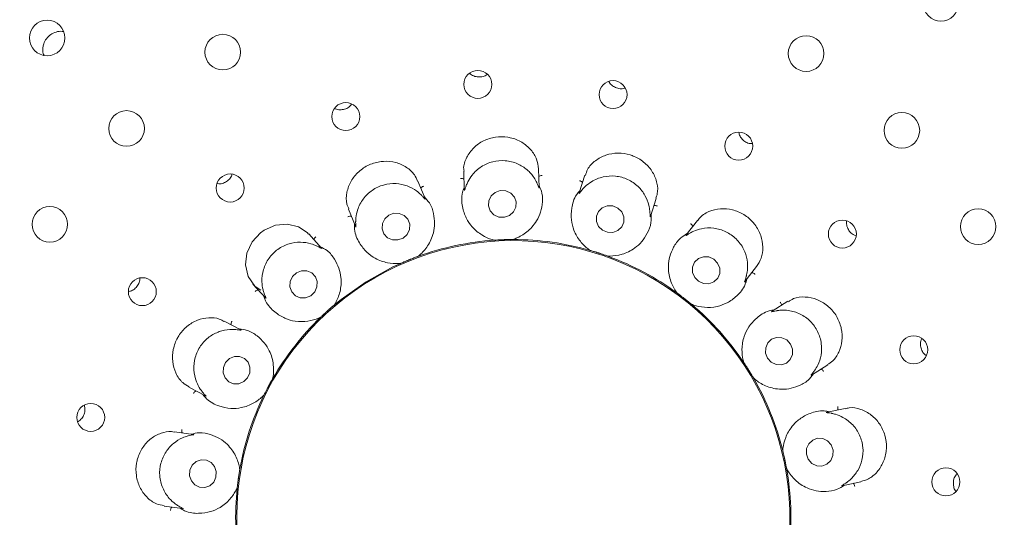
# Paper-space layout 'Blatt2' of a CAD drawing. Units: millimetres. Extents: x 5 to 415, y 5 to 292.
# Drawn here: x 132 to 138, y 96 to 99 of the extents above; entities that cross this region are included whole.
import ezdxf

# ---------------------------------------------------------------- set-up
doc = ezdxf.new("R2010")
doc.units = ezdxf.units.MM

psp = doc.layouts.new('Blatt2')

# ---------------------------------------------------------------- linework, layer by layer
at = {"color": 7, "linetype": 'Continuous', "lineweight": 15}
for p, q in [((134.53606, 97.92557), (134.54038, 97.80162)), ((135.04017, 97.81641), (135.03576, 97.94279)), ((134.27821, 97.74312), (134.23072, 97.86065)), ((135.34492, 97.89974), (135.30655, 97.78165)), ((135.78125, 97.62457), (135.82041, 97.74509)), ((133.76706, 97.67351), (133.81351, 97.55854)), ((136.096, 97.59848), (136.01973, 97.50087)), ((133.58722, 97.41374), (133.50246, 97.50787)), ((134.74068, 97.46632), (134.73318, 97.46661)), ((134.74068, 97.46632), (134.74098, 97.46634)), ((134.86336, 97.47061), (134.86365, 97.47061)), ((134.87112, 97.47142), (134.86365, 97.47061)), ((135.38009, 97.39803), (135.37314, 97.40087)), ((135.38009, 97.39803), (135.38037, 97.39795)), ((134.2303, 97.35779), (134.23057, 97.35789)), ((134.23731, 97.3612), (134.23057, 97.35789)), ((135.49683, 97.36011), (135.49711, 97.36001)), ((135.5044, 97.35822), (135.49711, 97.36001)), ((134.11648, 97.3118), (134.10934, 97.3095)), ((134.11648, 97.3118), (134.11676, 97.31192)), ((136.412, 97.19081), (136.48989, 97.29051)), ((133.13079, 97.17341), (133.2137, 97.08133)), ((135.95758, 97.11518), (135.95202, 97.12022)), ((135.95758, 97.11518), (135.95782, 97.115)), ((136.69905, 97.05879), (136.5941, 96.99321)), ((133.67399, 97.03525), (133.67422, 97.03544)), ((133.67941, 97.04085), (133.67422, 97.03544)), ((136.05431, 97.03961), (136.05454, 97.03942)), ((136.06078, 97.03525), (136.05454, 97.03942)), ((133.05052, 96.8679), (132.93861, 96.92741)), ((133.58278, 96.9531), (133.57685, 96.9485)), ((133.58278, 96.9531), (133.58299, 96.95331)), ((136.4035, 96.65186), (136.4, 96.6585)), ((136.4035, 96.65186), (136.40366, 96.65162)), ((136.85623, 96.56742), (136.96388, 96.63469)), ((133.26156, 96.54189), (133.2617, 96.54215)), ((133.26473, 96.54902), (133.2617, 96.54215)), ((136.46855, 96.54777), (136.4687, 96.54751)), ((136.47313, 96.54146), (136.4687, 96.54751)), ((132.70378, 96.48598), (132.81335, 96.42772)), ((133.20394, 96.43351), (133.19994, 96.42716)), ((133.20394, 96.43351), (133.20407, 96.43377)), ((137.0809, 96.34527), (136.95953, 96.31947)), ((132.73289, 96.1714), (132.60747, 96.18903)), ((136.66406, 96.06398), (136.66304, 96.07142)), ((136.66406, 96.06398), (136.66413, 96.06369)), ((133.04328, 95.94501), (133.04278, 95.93752)), ((136.68959, 95.94391), (136.68965, 95.94362)), ((136.69174, 95.93642), (136.68965, 95.94362)), ((133.04273, 95.93723), (133.04278, 95.93752)), ((133.02566, 95.81567), (133.02407, 95.80834)), ((133.02566, 95.81567), (133.02569, 95.81597)), ((137.06082, 95.82983), (137.18467, 95.85616)), ((132.53773, 95.69392), (132.66066, 95.67664))]:
    psp.add_line(p, q, dxfattribs=at)
at = {"color": 7, "linetype": 'Continuous', "lineweight": 15, "flags": 128}
for points in [[(134.84184, 97.63086), (134.86899, 97.65438), (134.8847, 97.68602), (134.88657, 97.72096), (134.87432, 97.75389), (134.84982, 97.77978), (134.81678, 97.79471), (134.78026, 97.79639), (134.74579, 97.78457), (134.71864, 97.76105), (134.70293, 97.72941), (134.70106, 97.69447), (134.71331, 97.66154), (134.73781, 97.63565), (134.77085, 97.62072), (134.80737, 97.61904), (134.84184, 97.63086)], [(135.43517, 97.55833), (135.46104, 97.53294), (135.49475, 97.51879), (135.53118, 97.51801), (135.56478, 97.53074), (135.59043, 97.55503), (135.60423, 97.58719), (135.60407, 97.62232), (135.58999, 97.65507), (135.56412, 97.68046), (135.5304, 97.69461), (135.49397, 97.69539), (135.46037, 97.68266), (135.43473, 97.65837), (135.42093, 97.62621), (135.42108, 97.59108), (135.43517, 97.55833)], [(134.13142, 97.48068), (134.15846, 97.50502), (134.17414, 97.53724), (134.17608, 97.57244), (134.16398, 97.60526), (134.13967, 97.6307), (134.10687, 97.6449), (134.07056, 97.64568), (134.03628, 97.63294), (134.00924, 97.6086), (133.99355, 97.57638), (133.99162, 97.54118), (134.00372, 97.50836), (134.02802, 97.48291), (134.06082, 97.46872), (134.09713, 97.46793), (134.13142, 97.48068)], [(133.50074, 97.50657), (133.49251, 97.51805), (133.43392, 97.55592), (133.36041, 97.57316), (133.28058, 97.5657), (133.20475, 97.53299), (133.18072, 97.51592), (133.12439, 97.45458), (133.09017, 97.38042), (133.08089, 97.30157), (133.09812, 97.22497), (133.14385, 97.16032), (133.1838, 97.13355), (133.1838, 97.13355)], [(136.07703, 97.2182), (136.1026, 97.19208), (136.13592, 97.17721), (136.1719, 97.17585), (136.20507, 97.18821), (136.23038, 97.2124), (136.24398, 97.24474), (136.2438, 97.28031), (136.22986, 97.31369), (136.20429, 97.33981), (136.17097, 97.35467), (136.13499, 97.35603), (136.10182, 97.34368), (136.07651, 97.31949), (136.06291, 97.28715), (136.06309, 97.25158), (136.07703, 97.2182)], [(133.51588, 97.09605), (133.54237, 97.12128), (133.55758, 97.15425), (133.5592, 97.18996), (133.54699, 97.22296), (133.52279, 97.24823), (133.49031, 97.26192), (133.45447, 97.26194), (133.42074, 97.24831), (133.39425, 97.22308), (133.37904, 97.1901), (133.37742, 97.1544), (133.38964, 97.1214), (133.41383, 97.09613), (133.44632, 97.08244), (133.48215, 97.08241), (133.51588, 97.09605)], [(134.11657, 97.31184), (134.06427, 97.28767), (133.88557, 97.18927)], [(133.88557, 97.18927), (133.71879, 97.0718), (133.67755, 97.03823)], [(136.56309, 96.67904), (136.58789, 96.65223), (136.62049, 96.63674), (136.65592, 96.63492), (136.6888, 96.64705), (136.71411, 96.67128), (136.72801, 96.70393), (136.72837, 96.74002), (136.71515, 96.77406), (136.69035, 96.80087), (136.65775, 96.81636), (136.62232, 96.81818), (136.58944, 96.80605), (136.56413, 96.78182), (136.55023, 96.74917), (136.54986, 96.71308), (136.56309, 96.67904)], [(133.06947, 96.52336), (133.0952, 96.54916), (133.10971, 96.58273), (133.11077, 96.61896), (133.09824, 96.65234), (133.07402, 96.67778), (133.04179, 96.69142), (133.00647, 96.69117), (132.97342, 96.67707), (132.94769, 96.65128), (132.93319, 96.61771), (132.93212, 96.58148), (132.94466, 96.5481), (132.96888, 96.52265), (133.00111, 96.50902), (133.03643, 96.50927), (133.06947, 96.52336)], [(136.8346, 96.00583), (136.8585, 95.97866), (136.89039, 95.9629), (136.92542, 95.96095), (136.95825, 95.9731), (136.9839, 95.9975), (136.99845, 96.03043), (136.99969, 96.06689), (136.98743, 96.10132), (136.96354, 96.12849), (136.93165, 96.14424), (136.89662, 96.1462), (136.86378, 96.13405), (136.83814, 96.10965), (136.82359, 96.07672), (136.82234, 96.04026), (136.8346, 96.00583)], [(132.71975, 95.86154), (132.74301, 95.83453), (132.77451, 95.81899), (132.80947, 95.81729), (132.84254, 95.8297), (132.86871, 95.85432), (132.88399, 95.8874), (132.88604, 95.92391), (132.87457, 95.95829), (132.8513, 95.9853), (132.8198, 96.00084), (132.78485, 96.00254), (132.75177, 95.99013), (132.7256, 95.96552), (132.71032, 95.93243), (132.70827, 95.89592), (132.71975, 95.86154)]]:
    psp.add_lwpolyline(points, dxfattribs=at)
at = {"color": 7, "linetype": 'Continuous', "lineweight": 15}
for centre, radius in [((134.86675, 95.61905), 12.0625), ((134.86675, 95.61905), 5.90625), ((134.86675, 95.61905), 5.71875), ((137.7191, 99.04464), 0.11811), ((131.75815, 98.81392), 0.11816), ((132.92923, 98.71973), 0.11875), ((136.81971, 98.71003), 0.11875), ((134.6305, 98.5045), 0.09337), ((135.53237, 98.4367), 0.09309), ((133.75006, 98.2901), 0.0934), ((132.28785, 98.21085), 0.11875), ((137.45855, 98.19796), 0.11875), ((136.37065, 98.093), 0.09323), ((132.97895, 97.81402), 0.09334), ((131.77578, 97.57201), 0.11875), ((137.96743, 97.55657), 0.11875), ((137.06172, 97.50686), 0.09334), ((132.39281, 97.12295), 0.09323), ((137.5378, 96.73574), 0.0934), ((132.04911, 96.28467), 0.09309), ((137.7522, 95.85531), 0.09337)]:
    psp.add_circle(centre, radius, dxfattribs=at)
for radius, start, end in [(5.65625, 31.558618, 20.904118), (1.84428, 334.046918, 212), (1.85156, 93.898063, 109.97368), (1.85156, 73.900242, 89.965417), (1.85156, 53.900502, 69.962822), (1.85156, 33.897266, 49.973901), (1.85156, 133.898627, 149.968081), (1.85156, 13.901955, 30.100235), (1.85156, 153.898866, 169.96861), (1.85156, 354.036414, 10.09875), (1.85156, 173.901858, 190.100839)]:
    psp.add_arc((134.86675, 95.61905), radius, start, end, dxfattribs=at)
for points, knots in [([(131.86785, 98.85524), (131.8643, 98.85621), (131.84812, 98.86068), (131.81719, 98.85526), (131.78066, 98.83887), (131.75159, 98.81056), (131.73491, 98.7793), (131.73134, 98.75829), (131.72997, 98.75021)], [0, 0, 0, 0, 0.0574965, 0.2625779, 0.4667394, 0.6699946, 0.8730496, 1, 1, 1, 1]), ([(131.72997, 98.75021), (131.72917, 98.73666), (131.72811, 98.71863), (131.73569, 98.70285), (131.73757, 98.69892)], [0, 0, 0, 0, 0.7513303, 1, 1, 1, 1]), ([(134.57632, 98.57958), (134.58044, 98.57553), (134.59199, 98.56416), (134.6181, 98.55463), (134.64961, 98.55282), (134.6758, 98.55873), (134.68796, 98.56789), (134.69178, 98.57077)], [0, 0, 0, 0, 0.1381781, 0.3881149, 0.6375725, 0.8860808, 1, 1, 1, 1]), ([(135.50509, 98.52378), (135.50572, 98.52221), (135.51021, 98.51099), (135.52766, 98.49481), (135.5551, 98.47938), (135.58549, 98.47359), (135.60437, 98.47791), (135.613, 98.47988)], [0, 0, 0, 0, 0.0408105, 0.2910871, 0.5410026, 0.789996, 1, 1, 1, 1]), ([(133.67637, 98.34389), (133.6776, 98.34312), (133.68764, 98.33683), (133.71106, 98.33409), (133.74231, 98.33768), (133.77027, 98.35082), (133.78298, 98.36536), (133.78878, 98.37199)], [0, 0, 0, 0, 0.0353628, 0.287371, 0.5390404, 0.7897422, 1, 1, 1, 1]), ([(136.37207, 98.18344), (136.37243, 98.18025), (136.37397, 98.16673), (136.38717, 98.14518), (136.40999, 98.12342), (136.43642, 98.11055), (136.45422, 98.1099), (136.46154, 98.10964)], [0, 0, 0, 0, 0.0770555, 0.3272494, 0.5770401, 0.8258639, 1, 1, 1, 1]), ([(135.035, 97.94266), (135.03248, 97.96367), (135.02732, 98.00686), (134.98731, 98.07069), (134.92594, 98.12247), (134.86885, 98.14522), (134.80932, 98.15687), (134.74706, 98.15737), (134.66688, 98.13211), (134.59873, 98.08391), (134.55257, 98.01791), (134.53166, 97.95995), (134.53804, 97.93142), (134.53924, 97.92605)], [0, 0, 0, 0, 0.0991175, 0.2037615, 0.3085292, 0.4131524, 0.4333852, 0.5383218, 0.6427038, 0.7469904, 0.8546276, 0.9726054, 1, 1, 1, 1]), ([(135.8174, 97.7461), (135.82126, 97.75573), (135.83316, 97.78536), (135.82824, 97.84711), (135.80051, 97.91989), (135.74736, 97.98356), (135.69138, 98.01869), (135.63031, 98.04112), (135.56503, 98.05061), (135.48262, 98.03662), (135.411, 97.99784), (135.36197, 97.94782), (135.35261, 97.91168), (135.34915, 97.89832)], [0, 0, 0, 0, 0.0503987, 0.1552014, 0.2598488, 0.3647017, 0.4694782, 0.5050127, 0.609509, 0.7135538, 0.8194004, 0.9332342, 1, 1, 1, 1]), ([(134.22834, 97.85951), (134.22228, 97.87413), (134.20783, 97.90902), (134.15652, 97.95471), (134.08456, 97.98752), (134.02382, 97.99371), (133.96362, 97.98863), (133.90363, 97.97209), (133.83318, 97.92566), (133.78079, 97.86055), (133.7533, 97.7841), (133.74975, 97.71662), (133.76585, 97.68547), (133.77113, 97.67526)], [0, 0, 0, 0, 0.0755455, 0.1801793, 0.2848049, 0.3892471, 0.4093267, 0.514265, 0.6187234, 0.7227982, 0.8290575, 0.9439771, 1, 1, 1, 1]), ([(135.0249, 97.84798), (135.02453, 97.84877), (135.01945, 97.85949), (135.00187, 97.89116), (134.96036, 97.93861), (134.89427, 97.98024), (134.81408, 98.00058), (134.72899, 97.99354), (134.65095, 97.9593), (134.59559, 97.9087), (134.56587, 97.86128), (134.55665, 97.83908), (134.55351, 97.83152)], [0, 0, 0, 0, 0.0054412, 0.0740699, 0.1922304, 0.3157574, 0.4516484, 0.5875589, 0.7231905, 0.8592463, 0.9520495, 1, 1, 1, 1]), ([(132.89338, 97.84327), (132.89927, 97.84252), (132.91554, 97.84047), (132.94226, 97.84878), (132.96837, 97.8665), (132.98535, 97.88664), (132.98935, 97.90079), (132.99051, 97.9049)], [0, 0, 0, 0, 0.1432804, 0.3954018, 0.6468216, 0.8973008, 1, 1, 1, 1]), ([(134.53785, 97.87409), (134.53628, 97.87486), (134.53176, 97.87708), (134.52383, 97.87835), (134.51781, 97.87852), (134.51544, 97.87842), (134.51532, 97.87841)], [0, 0, 0, 0, 0.2434742, 0.7013062, 0.9848198, 1, 1, 1, 1]), ([(135.04001, 97.8164), (135.04008, 97.81468), (135.0402, 97.81173), (135.03813, 97.8154), (135.03399, 97.8272), (135.02784, 97.84127), (135.0249, 97.84798)], [0, 0, 0, 0, 0.3816767, 0.6584613, 0.837061, 1, 1, 1, 1]), ([(135.03755, 97.89154), (135.03906, 97.89242), (135.04341, 97.89495), (135.05123, 97.89676), (135.05723, 97.89736), (135.05961, 97.89742), (135.05973, 97.89742)], [0, 0, 0, 0, 0.2433894, 0.701306, 0.9846756, 1, 1, 1, 1]), ([(135.32896, 97.85059), (135.32775, 97.85185), (135.32426, 97.85548), (135.31724, 97.85939), (135.31163, 97.8616), (135.30937, 97.86232), (135.30926, 97.86235)], [0, 0, 0, 0, 0.2434568, 0.7013201, 0.9849065, 1, 1, 1, 1]), ([(135.7777, 97.65947), (135.77762, 97.66035), (135.77652, 97.67219), (135.7708, 97.70803), (135.74798, 97.76685), (135.70005, 97.82856), (135.6316, 97.87505), (135.54923, 97.89748), (135.46419, 97.89193), (135.39492, 97.86328), (135.35085, 97.82891), (135.33463, 97.81124), (135.3291, 97.80523)], [0, 0, 0, 0, 0.0055466, 0.0742405, 0.1924847, 0.3160744, 0.4519647, 0.5878738, 0.7235086, 0.8595677, 0.9521685, 1, 1, 1, 1]), ([(134.25303, 97.76765), (134.25231, 97.76836), (134.24369, 97.77686), (134.21592, 97.80086), (134.16023, 97.8312), (134.08353, 97.84735), (134.00116, 97.83851), (133.92384, 97.8023), (133.86259, 97.74307), (133.82845, 97.67667), (133.81708, 97.62251), (133.81604, 97.59896), (133.81569, 97.59095)], [0, 0, 0, 0, 0.006275, 0.0754636, 0.1942924, 0.3183102, 0.4542291, 0.5901243, 0.7257616, 0.8618268, 0.9530121, 1, 1, 1, 1]), ([(134.25001, 97.81291), (134.25113, 97.81425), (134.25436, 97.81811), (134.26108, 97.8225), (134.26652, 97.82512), (134.26873, 97.82598), (134.26884, 97.82602)], [0, 0, 0, 0, 0.2434852, 0.7012556, 0.9847293, 1, 1, 1, 1]), ([(134.53977, 97.81932), (134.53565, 97.80785), (134.51876, 97.76079), (134.52571, 97.68726), (134.55073, 97.61122), (134.59634, 97.54615), (134.6574, 97.49689), (134.71134, 97.47411), (134.73578, 97.4677), (134.74098, 97.46634)], [0, 0, 0, 0, 0.0505135, 0.2073852, 0.3620551, 0.5171178, 0.7297632, 0.9426062, 1, 1, 1, 1]), ([(134.55351, 97.83152), (134.55307, 97.83039), (134.54949, 97.82104), (134.54465, 97.80545), (134.54054, 97.7917), (134.54086, 97.79742), (134.54109, 97.80162)], [0, 0, 0, 0, 0.0240716, 0.1996758, 0.4115441, 1, 1, 1, 1]), ([(134.86336, 97.47061), (134.86847, 97.47234), (134.89405, 97.481), (134.95043, 97.51019), (135.00867, 97.56832), (135.04488, 97.63568), (135.06105, 97.70171), (135.0654, 97.76765), (135.04676, 97.81347), (135.03966, 97.83092)], [0, 0, 0, 0, 0.058135, 0.2912252, 0.5239831, 0.6610977, 0.7909302, 0.9203541, 1, 1, 1, 1]), ([(135.31202, 97.79846), (135.30423, 97.7891), (135.27227, 97.75064), (135.25365, 97.67917), (135.25116, 97.59916), (135.27175, 97.52242), (135.31228, 97.45524), (135.35518, 97.41539), (135.37596, 97.40101), (135.38037, 97.39795)], [0, 0, 0, 0, 0.05051226, 0.20738449, 0.36205466, 0.51711704, 0.72976282, 0.94260629, 1, 1, 1, 1]), ([(135.3291, 97.80523), (135.3283, 97.8043), (135.32172, 97.79673), (135.31185, 97.78374), (135.3033, 97.77225), (135.30556, 97.77752), (135.30723, 97.7814)], [0, 0, 0, 0, 0.02438495, 0.19985678, 0.41184688, 1, 1, 1, 1]), ([(134.2303, 97.35779), (134.2345, 97.36116), (134.25558, 97.37805), (134.29857, 97.42475), (134.33342, 97.49931), (134.34442, 97.57499), (134.33702, 97.64257), (134.31856, 97.70602), (134.28537, 97.7427), (134.27273, 97.75667)], [0, 0, 0, 0, 0.05813555, 0.29122417, 0.52398151, 0.66109662, 0.79092957, 0.92035272, 1, 1, 1, 1]), ([(134.27808, 97.74306), (134.27872, 97.74148), (134.27981, 97.73878), (134.27646, 97.74173), (134.26842, 97.75152), (134.25796, 97.76247), (134.25303, 97.76765)], [0, 0, 0, 0, 0.38989225, 0.66359089, 0.84105043, 1, 1, 1, 1]), ([(135.7811, 97.62461), (135.78057, 97.62298), (135.77968, 97.62016), (135.77899, 97.62436), (135.77913, 97.63688), (135.77816, 97.65218), (135.7777, 97.65947)], [0, 0, 0, 0, 0.3827142, 0.6590968, 0.8375658, 1, 1, 1, 1]), ([(135.80448, 97.69608), (135.8062, 97.69639), (135.81116, 97.69727), (135.81913, 97.69631), (135.82497, 97.69482), (135.82722, 97.69406), (135.82733, 97.69402)], [0, 0, 0, 0, 0.2435193, 0.7014256, 0.9848216, 1, 1, 1, 1]), ([(136.4892, 97.29091), (136.50076, 97.30856), (136.52455, 97.34488), (136.53498, 97.4194), (136.52133, 97.49851), (136.49227, 97.55266), (136.4542, 97.59989), (136.40686, 97.64034), (136.32921, 97.6726), (136.24609, 97.67952), (136.16801, 97.65881), (136.11547, 97.62754), (136.10107, 97.60187), (136.09833, 97.59698)], [0, 0, 0, 0, 0.09882435, 0.20346664, 0.30823085, 0.41285012, 0.43309833, 0.53803408, 0.6424193, 0.7466947, 0.85431345, 0.97225279, 1, 1, 1, 1]), ([(133.78642, 97.62561), (133.78468, 97.62579), (133.77968, 97.62633), (133.77179, 97.62481), (133.76607, 97.62291), (133.76388, 97.622), (133.76377, 97.62196)], [0, 0, 0, 0, 0.2433544, 0.7012824, 0.9847707, 1, 1, 1, 1]), ([(133.81569, 97.59095), (133.81567, 97.58961), (133.8155, 97.57951), (133.8163, 97.5632), (133.81711, 97.54912), (133.81544, 97.5547), (133.81422, 97.5588)], [0, 0, 0, 0, 0.0265909, 0.2011874, 0.4140657, 1, 1, 1, 1]), ([(135.49683, 97.36011), (135.50223, 97.35999), (135.52923, 97.35937), (135.59218, 97.36752), (135.6668, 97.40223), (135.72387, 97.45314), (135.76164, 97.50966), (135.78829, 97.57013), (135.78644, 97.61956), (135.78574, 97.63839)], [0, 0, 0, 0, 0.05813622, 0.29122542, 0.52398278, 0.66109774, 0.79093028, 0.9203536, 1, 1, 1, 1]), ([(137.09022, 97.5927), (137.0898, 97.58927), (137.08812, 97.57554), (137.09343, 97.55093), (137.10894, 97.52332), (137.1298, 97.50336), (137.14613, 97.49751), (137.1526, 97.4952)], [0, 0, 0, 0, 0.0835475, 0.3344943, 0.5854844, 0.8357657, 1, 1, 1, 1]), ([(133.80695, 97.57479), (133.807, 97.56261), (133.80723, 97.5126), (133.83891, 97.44589), (133.88843, 97.383), (133.95354, 97.33744), (134.02777, 97.31203), (134.08624, 97.30908), (134.11141, 97.31142), (134.11676, 97.31192)], [0, 0, 0, 0, 0.0505134, 0.20738547, 0.36205412, 0.51711643, 0.72976184, 0.94260497, 1, 1, 1, 1]), ([(136.42063, 97.22485), (136.42087, 97.22577), (136.42391, 97.23738), (136.43079, 97.27322), (136.42935, 97.33646), (136.40519, 97.4109), (136.35656, 97.47791), (136.28669, 97.52696), (136.20482, 97.55061), (136.13009, 97.54717), (136.07721, 97.52994), (136.05611, 97.51898), (136.04893, 97.51525)], [0, 0, 0, 0, 0.0059158, 0.0748559, 0.1933958, 0.3172015, 0.4531077, 0.5890088, 0.7246443, 0.8607043, 0.9525928, 1, 1, 1, 1]), ([(136.06431, 97.55793), (136.06361, 97.55953), (136.06157, 97.56413), (136.05631, 97.5702), (136.0518, 97.5742), (136.04992, 97.57565), (136.04982, 97.57572)], [0, 0, 0, 0, 0.2434162, 0.7013603, 0.9848106, 1, 1, 1, 1]), ([(133.55518, 97.42817), (133.55428, 97.42858), (133.54331, 97.43361), (133.50907, 97.44664), (133.44643, 97.45614), (133.36887, 97.44515), (133.29447, 97.40876), (133.23414, 97.34835), (133.19676, 97.27178), (133.18732, 97.19766), (133.19513, 97.14277), (133.20223, 97.12022), (133.20464, 97.11255)], [0, 0, 0, 0, 0.00614147, 0.07523884, 0.19396657, 0.31790493, 0.45381588, 0.58971452, 0.72535235, 0.8614166, 0.95285698, 1, 1, 1, 1]), ([(133.53686, 97.46967), (133.53745, 97.47131), (133.53916, 97.47604), (133.54399, 97.48246), (133.5482, 97.48678), (133.54998, 97.48835), (133.55007, 97.48843)], [0, 0, 0, 0, 0.2434229, 0.7013425, 0.9847713, 1, 1, 1, 1]), ([(134.74098, 97.46634), (134.74755, 97.46677), (134.75752, 97.46743), (134.77552, 97.46839), (134.78908, 97.46899), (134.79627, 97.46927), (134.79876, 97.46937), (134.80043, 97.46943), (134.80213, 97.46949), (134.80376, 97.46954), (134.80581, 97.46961), (134.80976, 97.46974), (134.81939, 97.47002), (134.83721, 97.47042), (134.8508, 97.47057), (134.85994, 97.4706), (134.86336, 97.47061)], [0, 0, 0, 0, 0.295381, 0.4482844, 0.4866048, 0.4936369, 0.4960045, 0.4983897, 0.5000035, 0.5016166, 0.5037864, 0.5077565, 0.5213707, 0.5865312, 0.8454508, 1, 1, 1, 1]), ([(136.02884, 97.51252), (136.01218, 97.50178), (135.96999, 97.47458), (135.93355, 97.41826), (135.90803, 97.35521), (135.89767, 97.27947), (135.91065, 97.19819), (135.93909, 97.14144), (135.9547, 97.1194), (135.95782, 97.115)], [0, 0, 0, 0, 0.0840563, 0.2128604, 0.3420703, 0.4785285, 0.7101707, 0.9421427, 1, 1, 1, 1]), ([(136.04893, 97.51525), (136.04782, 97.51463), (136.03902, 97.50973), (136.02529, 97.50091), (136.01342, 97.49309), (136.01738, 97.4973), (136.02029, 97.5004)], [0, 0, 0, 0, 0.0254828, 0.2005284, 0.4129494, 1, 1, 1, 1]), ([(133.58711, 97.41364), (133.58826, 97.41237), (133.59021, 97.4102), (133.58609, 97.4118), (133.57521, 97.41824), (133.56161, 97.42498), (133.55518, 97.42817)], [0, 0, 0, 0, 0.388612, 0.6627914, 0.840427, 1, 1, 1, 1]), ([(133.67399, 97.03525), (133.6768, 97.03986), (133.69083, 97.06294), (133.71525, 97.12153), (133.7225, 97.2035), (133.70694, 97.27838), (133.67688, 97.33935), (133.63783, 97.39266), (133.5941, 97.41578), (133.57745, 97.42459)], [0, 0, 0, 0, 0.05813572, 0.29122456, 0.52398225, 0.66109736, 0.79092994, 0.92035439, 1, 1, 1, 1]), ([(135.38037, 97.39795), (135.3867, 97.39611), (135.39629, 97.39331), (135.41354, 97.38806), (135.42648, 97.38399), (135.43333, 97.3818), (135.43571, 97.38103), (135.4373, 97.38052), (135.43891, 97.37999), (135.44047, 97.37949), (135.44241, 97.37885), (135.44616, 97.37762), (135.45532, 97.3746), (135.47219, 97.36887), (135.48501, 97.36437), (135.49362, 97.36127), (135.49683, 97.36011)], [0, 0, 0, 0, 0.29538145, 0.44828485, 0.48660609, 0.49363861, 0.4960049, 0.49839035, 0.50000242, 0.50161442, 0.50378606, 0.50775516, 0.52137011, 0.58653088, 0.84545052, 1, 1, 1, 1]), ([(134.11676, 97.31192), (134.12278, 97.31457), (134.13193, 97.3186), (134.14852, 97.32566), (134.16105, 97.33086), (134.16771, 97.33358), (134.17002, 97.33453), (134.17157, 97.33515), (134.17314, 97.33579), (134.17466, 97.3364), (134.17656, 97.33717), (134.18022, 97.33864), (134.18917, 97.3422), (134.2058, 97.34866), (134.2185, 97.35345), (134.22709, 97.35661), (134.2303, 97.35779)], [0, 0, 0, 0, 0.2953812, 0.4482848, 0.4866056, 0.4936384, 0.4960057, 0.4983894, 0.5000028, 0.5016152, 0.5037857, 0.5077568, 0.5213692, 0.5865303, 0.8454504, 1, 1, 1, 1]), ([(132.30238, 97.12406), (132.31056, 97.12618), (132.32888, 97.13095), (132.3527, 97.15001), (132.36987, 97.17642), (132.37784, 97.19929), (132.37662, 97.21174), (132.37641, 97.21385)], [0, 0, 0, 0, 0.2016928, 0.4517141, 0.7009409, 0.9492941, 1, 1, 1, 1]), ([(136.05431, 97.03961), (136.05931, 97.03766), (136.08286, 97.02847), (136.13989, 97.0152), (136.21824, 97.01916), (136.29338, 97.045), (136.35832, 97.09181), (136.40716, 97.14721), (136.42116, 97.19521), (136.42457, 97.20691)], [0, 0, 0, 0, 0.0573942, 0.2702381, 0.482883, 0.6379446, 0.7926156, 0.9494869, 1, 1, 1, 1]), ([(136.41188, 97.1909), (136.41083, 97.18955), (136.40903, 97.18723), (136.40986, 97.19151), (136.4143, 97.2033), (136.41859, 97.21792), (136.42063, 97.22485)], [0, 0, 0, 0, 0.3863551, 0.6613812, 0.8393294, 1, 1, 1, 1]), ([(136.45832, 97.2501), (136.46004, 97.2498), (136.465, 97.24893), (136.47216, 97.2453), (136.47714, 97.2419), (136.47899, 97.24042), (136.47909, 97.24034)], [0, 0, 0, 0, 0.2434785, 0.7014024, 0.9848131, 1, 1, 1, 1]), ([(133.16529, 97.1351), (133.16359, 97.13468), (133.1587, 97.13348), (133.15181, 97.12935), (133.14709, 97.12561), (133.14534, 97.124), (133.14525, 97.12392)], [0, 0, 0, 0, 0.2434836, 0.7012238, 0.9847572, 1, 1, 1, 1]), ([(133.20196, 97.09437), (133.20618, 97.08294), (133.22349, 97.03603), (133.27609, 96.98417), (133.34413, 96.94201), (133.42089, 96.92147), (133.49933, 96.92298), (133.55529, 96.94021), (133.57814, 96.95101), (133.58299, 96.95331)], [0, 0, 0, 0, 0.0505136, 0.20738493, 0.36205481, 0.51711723, 0.72976233, 0.94260572, 1, 1, 1, 1]), ([(133.20464, 97.11255), (133.20507, 97.1113), (133.20837, 97.10176), (133.21469, 97.08672), (133.2203, 97.07372), (133.21682, 97.07838), (133.21427, 97.08181)], [0, 0, 0, 0, 0.0261874, 0.2009466, 0.4136559, 1, 1, 1, 1]), ([(135.95782, 97.115), (135.96313, 97.11111), (135.97119, 97.1052), (135.9856, 97.09437), (135.99637, 97.08611), (136.00206, 97.08171), (136.00403, 97.08018), (136.00535, 97.07915), (136.00669, 97.07811), (136.00797, 97.0771), (136.00959, 97.07584), (136.01269, 97.07339), (136.02026, 97.06743), (136.03413, 97.05626), (136.04466, 97.04765), (136.05169, 97.0418), (136.05431, 97.03961)], [0, 0, 0, 0, 0.2953812, 0.4482842, 0.4866047, 0.4936377, 0.4960058, 0.4983907, 0.500002, 0.5016145, 0.5037875, 0.5077557, 0.5213706, 0.5865309, 0.8454506, 1, 1, 1, 1]), ([(136.9622, 96.63714), (136.97426, 96.6444), (137.00498, 96.66292), (137.04112, 96.71877), (137.06279, 96.79438), (137.05982, 96.85503), (137.04589, 96.91351), (137.02076, 96.97019), (136.96437, 97.03307), (136.89217, 97.0753), (136.81237, 97.09148), (136.74279, 97.08461), (136.71251, 97.06296), (136.70138, 97.055)], [0, 0, 0, 0, 0.0675661, 0.1722314, 0.2768283, 0.3812267, 0.4005184, 0.5054673, 0.609966, 0.7140156, 0.81988, 0.9337758, 1, 1, 1, 1]), ([(133.58299, 96.95331), (133.58774, 96.95787), (133.59496, 96.96478), (133.60815, 96.97709), (133.61813, 96.98626), (133.62346, 96.9911), (133.62531, 96.99277), (133.62655, 96.99389), (133.62781, 96.99503), (133.62903, 96.99612), (133.63055, 96.99749), (133.63349, 97.00013), (133.64068, 97.00653), (133.6541, 97.0183), (133.66439, 97.02714), (133.67138, 97.03304), (133.67399, 97.03525)], [0, 0, 0, 0, 0.2953814, 0.4482847, 0.4866049, 0.4936387, 0.4960053, 0.4983915, 0.500001, 0.5016142, 0.5037869, 0.5077566, 0.5213694, 0.5865307, 0.8454504, 1, 1, 1, 1]), ([(136.60874, 97.00236), (136.59676, 97.00019), (136.54755, 96.99129), (136.48735, 96.9485), (136.43402, 96.88882), (136.40046, 96.81678), (136.38832, 96.73928), (136.39557, 96.68118), (136.40225, 96.6568), (136.40366, 96.65162)], [0, 0, 0, 0, 0.0505126, 0.2073857, 0.3620544, 0.5171168, 0.7297623, 0.9426056, 1, 1, 1, 1]), ([(136.62618, 96.99656), (136.62468, 96.99632), (136.61456, 96.9947), (136.59866, 96.99107), (136.58525, 96.98792), (136.5906, 96.99057), (136.59451, 96.99252)], [0, 0, 0, 0, 0.03017624, 0.20336347, 0.41773434, 1, 1, 1, 1]), ([(136.87613, 96.59655), (136.87682, 96.59754), (136.88389, 96.6078), (136.90294, 96.63998), (136.92296, 96.70072), (136.92493, 96.77945), (136.90117, 96.85898), (136.85147, 96.9284), (136.78207, 96.97781), (136.71102, 96.99912), (136.65658, 97.00057), (136.63388, 96.99758), (136.62618, 96.99656)], [0, 0, 0, 0, 0.0074779, 0.0774896, 0.1972605, 0.3219492, 0.4579037, 0.5937883, 0.729424, 0.8655066, 0.9543924, 1, 1, 1, 1]), ([(136.65522, 97.03141), (136.65511, 97.03315), (136.65477, 97.03817), (136.65191, 97.04568), (136.64903, 97.05098), (136.64776, 97.05298), (136.6477, 97.05308)], [0, 0, 0, 0, 0.2434217, 0.7013055, 0.9848191, 1, 1, 1, 1]), ([(132.93713, 96.92458), (132.92728, 96.9305), (132.89889, 96.94756), (132.83577, 96.95274), (132.75923, 96.93669), (132.68785, 96.89423), (132.64752, 96.84821), (132.61671, 96.79661), (132.5953, 96.73939), (132.59149, 96.65579), (132.61396, 96.57723), (132.65454, 96.51585), (132.69065, 96.49724), (132.70585, 96.48941)], [0, 0, 0, 0, 0.0556425, 0.1604027, 0.2650757, 0.3699449, 0.474747, 0.4918006, 0.5963818, 0.7004373, 0.8058012, 0.9182126, 1, 1, 1, 1]), ([(133.01552, 96.87048), (133.01461, 96.87055), (133.0027, 96.87152), (132.96633, 96.8721), (132.90438, 96.85977), (132.83528, 96.82319), (132.77766, 96.76377), (132.74136, 96.68649), (132.73217, 96.60177), (132.74843, 96.52867), (132.77461, 96.47943), (132.78913, 96.46046), (132.79408, 96.454)], [0, 0, 0, 0, 0.0057088, 0.0745164, 0.192888, 0.316579, 0.452479, 0.5883817, 0.7240176, 0.8600764, 0.9523585, 1, 1, 1, 1]), ([(132.98411, 96.90321), (132.98411, 96.90496), (132.9841, 96.90999), (132.98643, 96.91768), (132.98893, 96.92316), (132.99006, 96.92525), (132.99011, 96.92536)], [0, 0, 0, 0, 0.2434555, 0.70133, 0.9848204, 1, 1, 1, 1]), ([(133.05045, 96.86776), (133.05197, 96.86696), (133.05457, 96.86559), (133.05028, 96.86566), (133.03794, 96.86797), (133.02275, 96.86967), (133.01552, 96.87048)], [0, 0, 0, 0, 0.3843499, 0.6601167, 0.8383606, 1, 1, 1, 1]), ([(133.26156, 96.54189), (133.26262, 96.54718), (133.2679, 96.57367), (133.27082, 96.63708), (133.24959, 96.71659), (133.20937, 96.78163), (133.16026, 96.82865), (133.10533, 96.86539), (133.05634, 96.87216), (133.03767, 96.87473)], [0, 0, 0, 0, 0.0581356, 0.2912246, 0.5239824, 0.6610977, 0.7909303, 0.9203545, 1, 1, 1, 1]), ([(137.59126, 96.80975), (137.58909, 96.80425), (137.5831, 96.78909), (137.58178, 96.76147), (137.5904, 96.73103), (137.60406, 96.70843), (137.61629, 96.70006), (137.61991, 96.69758)], [0, 0, 0, 0, 0.1426875, 0.3935856, 0.6445136, 0.8947513, 1, 1, 1, 1]), ([(136.40366, 96.65162), (136.40733, 96.64614), (136.41289, 96.63784), (136.4227, 96.62272), (136.43002, 96.61129), (136.43385, 96.6052), (136.43518, 96.60309), (136.43607, 96.60167), (136.43696, 96.60023), (136.43783, 96.59885), (136.43891, 96.59711), (136.441, 96.59376), (136.44606, 96.58555), (136.45531, 96.57032), (136.46223, 96.55863), (136.46683, 96.55072), (136.46855, 96.54777)], [0, 0, 0, 0, 0.2953811, 0.44828426, 0.48660503, 0.493638, 0.49600694, 0.49839093, 0.5000014, 0.50161503, 0.50378651, 0.50775605, 0.52137025, 0.58653092, 0.84545056, 1, 1, 1, 1]), ([(136.92019, 96.60738), (136.9217, 96.60651), (136.92606, 96.60401), (136.93155, 96.59814), (136.93506, 96.59324), (136.9363, 96.59122), (136.93636, 96.59112)], [0, 0, 0, 0, 0.2434121, 0.7012807, 0.9847695, 1, 1, 1, 1]), ([(133.20407, 96.43377), (133.20698, 96.43968), (133.21139, 96.44865), (133.21957, 96.46471), (133.22581, 96.47676), (133.22917, 96.48312), (133.23034, 96.48533), (133.23112, 96.48681), (133.23192, 96.4883), (133.23269, 96.48975), (133.23365, 96.49156), (133.23552, 96.49504), (133.24008, 96.50352), (133.24866, 96.51915), (133.25531, 96.53099), (133.25986, 96.53893), (133.26156, 96.54189)], [0, 0, 0, 0, 0.29538117, 0.44828408, 0.48660471, 0.49363881, 0.49600679, 0.49838938, 0.50000067, 0.50161585, 0.50378711, 0.50775697, 0.5213703, 0.58653117, 0.84545059, 1, 1, 1, 1]), ([(136.46855, 96.54777), (136.4726, 96.54421), (136.4929, 96.52638), (136.54635, 96.49216), (136.62583, 96.47078), (136.70227, 96.4731), (136.76754, 96.49212), (136.82682, 96.52132), (136.85718, 96.56037), (136.86875, 96.57524)], [0, 0, 0, 0, 0.0581358, 0.2912239, 0.5239819, 0.6610968, 0.7909302, 0.9203544, 1, 1, 1, 1]), ([(136.85616, 96.56751), (136.85472, 96.56663), (136.8523, 96.56516), (136.85487, 96.56922), (136.86327, 96.57903), (136.87205, 96.59098), (136.87613, 96.59655)], [0, 0, 0, 0, 0.4011333, 0.6706989, 0.8466648, 1, 1, 1, 1]), ([(132.74938, 96.46174), (132.74793, 96.46076), (132.74375, 96.45796), (132.7387, 96.45172), (132.7355, 96.4466), (132.73443, 96.44449), (132.73438, 96.44438)], [0, 0, 0, 0, 0.2433834, 0.7013335, 0.9848604, 1, 1, 1, 1]), ([(132.79408, 96.454), (132.79486, 96.45303), (132.80119, 96.44524), (132.81228, 96.43325), (132.82207, 96.42287), (132.81726, 96.42603), (132.81372, 96.42835)], [0, 0, 0, 0, 0.0248881, 0.2001518, 0.4123429, 1, 1, 1, 1]), ([(132.79777, 96.43601), (132.80564, 96.42671), (132.83796, 96.38855), (132.90511, 96.35781), (132.98347, 96.34146), (133.06263, 96.34842), (133.13582, 96.37666), (133.18252, 96.41199), (133.20029, 96.42996), (133.20407, 96.43377)], [0, 0, 0, 0, 0.0505141, 0.2073849, 0.3620551, 0.5171165, 0.7297626, 0.9426066, 1, 1, 1, 1]), ([(131.96216, 96.25711), (131.96299, 96.25742), (131.97351, 96.26143), (131.9894, 96.2781), (132.00561, 96.30502), (132.01222, 96.33613), (132.00816, 96.35593), (132.00621, 96.36544)], [0, 0, 0, 0, 0.0213292, 0.2714819, 0.5213374, 0.7702753, 1, 1, 1, 1]), ([(137.03042, 96.33454), (137.03091, 96.33622), (137.03231, 96.34105), (137.03218, 96.34908), (137.0313, 96.35505), (137.03079, 96.35736), (137.03076, 96.35748)], [0, 0, 0, 0, 0.2434592, 0.7013429, 0.9848269, 1, 1, 1, 1]), ([(137.18408, 95.85807), (137.2016, 95.86255), (137.24053, 95.87249), (137.2954, 95.91838), (137.33834, 95.98542), (137.35326, 96.04492), (137.35685, 96.10545), (137.34898, 96.16731), (137.31311, 96.24354), (137.25616, 96.30462), (137.18445, 96.34226), (137.12094, 96.3551), (137.09031, 96.34431), (137.08198, 96.34137)], [0, 0, 0, 0, 0.0856483, 0.1902686, 0.2949448, 0.399456, 0.4200102, 0.5249418, 0.6293589, 0.7335014, 0.8403152, 0.9565481, 1, 1, 1, 1]), ([(136.97681, 96.32314), (136.96481, 96.3252), (136.91552, 96.33366), (136.84431, 96.31405), (136.77378, 96.2762), (136.71762, 96.21999), (136.6797, 96.15131), (136.66665, 96.09424), (136.66457, 96.06904), (136.66413, 96.06369)], [0, 0, 0, 0, 0.0505138, 0.207386, 0.3620548, 0.5171169, 0.7297627, 0.9426057, 1, 1, 1, 1]), ([(136.99121, 96.31173), (136.99, 96.31197), (136.98015, 96.31387), (136.96395, 96.31593), (136.94975, 96.31759), (136.95546, 96.31827), (136.95966, 96.31876)], [0, 0, 0, 0, 0.0246379, 0.2000139, 0.4120946, 1, 1, 1, 1]), ([(137.08928, 95.85035), (137.09001, 95.85087), (137.09974, 95.85777), (137.12794, 95.88067), (137.16748, 95.92989), (137.19692, 96.0023), (137.20291, 96.08484), (137.18109, 96.16738), (137.13373, 96.23822), (137.07427, 96.28382), (137.02253, 96.30476), (136.99916, 96.30996), (136.99121, 96.31173)], [0, 0, 0, 0, 0.0056322, 0.0743829, 0.192694, 0.3163331, 0.4522299, 0.5881354, 0.7237714, 0.8598275, 0.9522667, 1, 1, 1, 1]), ([(132.65844, 96.18187), (132.65784, 96.18351), (132.65611, 96.18823), (132.65567, 96.19625), (132.65614, 96.20226), (132.65649, 96.20461), (132.65651, 96.20473)], [0, 0, 0, 0, 0.2434389, 0.7013347, 0.9847941, 1, 1, 1, 1]), ([(132.60693, 96.18635), (132.60035, 96.18807), (132.57308, 96.19519), (132.5168, 96.18296), (132.44876, 96.14729), (132.39248, 96.08697), (132.36451, 96.02692), (132.34988, 95.96318), (132.34884, 95.89675), (132.37334, 95.81669), (132.42085, 95.75017), (132.4802, 95.70563), (132.521, 95.70009), (132.53851, 95.69771)], [0, 0, 0, 0, 0.0334569, 0.1384777, 0.2430947, 0.3479136, 0.4526399, 0.4895177, 0.5941221, 0.6981912, 0.8034901, 0.9156802, 1, 1, 1, 1]), ([(132.69915, 96.16185), (132.69831, 96.16162), (132.68686, 96.15848), (132.65262, 96.14666), (132.59868, 96.11402), (132.54622, 96.05617), (132.51226, 95.98072), (132.50441, 95.89571), (132.52458, 95.81291), (132.56481, 95.74961), (132.60634, 95.7121), (132.6266, 95.69916), (132.63351, 95.69475)], [0, 0, 0, 0, 0.0054428, 0.0740737, 0.1922301, 0.3157596, 0.4516496, 0.5875582, 0.7231938, 0.8592491, 0.9520476, 1, 1, 1, 1]), ([(132.73287, 96.17124), (132.73458, 96.17101), (132.73751, 96.17062), (132.73353, 96.16922), (132.7212, 96.16719), (132.70627, 96.16357), (132.69915, 96.16185)], [0, 0, 0, 0, 0.3816773, 0.6584623, 0.8370792, 1, 1, 1, 1]), ([(133.04273, 95.93723), (133.04192, 95.94256), (133.03784, 95.96926), (133.01887, 96.02984), (132.97174, 96.0973), (132.9117, 96.14466), (132.84947, 96.17205), (132.78529, 96.18778), (132.73693, 96.17739), (132.71851, 96.17342)], [0, 0, 0, 0, 0.0581357, 0.2912253, 0.523983, 0.6610975, 0.7909305, 0.9203543, 1, 1, 1, 1]), ([(136.66413, 96.06369), (136.66571, 96.0573), (136.6681, 96.04759), (136.67213, 96.03003), (136.67512, 96.01678), (136.67662, 96.00975), (136.67715, 96.00731), (136.6775, 96.00568), (136.67785, 96.00402), (136.67819, 96.00242), (136.67862, 96.00041), (136.67942, 95.99655), (136.68139, 95.98711), (136.68484, 95.96963), (136.68737, 95.95628), (136.68899, 95.94728), (136.68959, 95.94391)], [0, 0, 0, 0, 0.2953813, 0.4482844, 0.4866053, 0.4936378, 0.4960062, 0.4983906, 0.500001, 0.5016146, 0.5037873, 0.5077561, 0.5213702, 0.5865309, 0.8454506, 1, 1, 1, 1]), ([(136.68959, 95.94391), (136.69218, 95.93918), (136.70515, 95.91549), (136.74369, 95.86504), (136.81105, 95.81778), (136.88367, 95.79381), (136.95151, 95.78936), (137.0172, 95.79652), (137.05909, 95.82283), (137.07505, 95.83285)], [0, 0, 0, 0, 0.0581356, 0.291225, 0.5239824, 0.6610979, 0.7909309, 0.9203535, 1, 1, 1, 1]), ([(133.02569, 95.81597), (133.02641, 95.82251), (133.0275, 95.83245), (133.02965, 95.85034), (133.03144, 95.8638), (133.0324, 95.87093), (133.03275, 95.8734), (133.03297, 95.87506), (133.03321, 95.87674), (133.03344, 95.87835), (133.03372, 95.88038), (133.03428, 95.88429), (133.03568, 95.89382), (133.03838, 95.91145), (133.04059, 95.92485), (133.04215, 95.93386), (133.04273, 95.93723)], [0, 0, 0, 0, 0.2953811, 0.4482843, 0.4866053, 0.493638, 0.4960061, 0.4983903, 0.5000017, 0.501615, 0.5037869, 0.5077566, 0.5213702, 0.5865311, 0.8454506, 1, 1, 1, 1]), ([(137.82722, 95.90964), (137.82472, 95.9074), (137.81447, 95.89824), (137.80577, 95.87856), (137.80299, 95.86164), (137.80191, 95.85509)], [0, 0, 0, 0, 0.1645597, 0.6760441, 1, 1, 1, 1]), ([(132.64313, 95.6791), (132.65371, 95.67306), (132.69713, 95.64826), (132.77075, 95.64234), (132.84997, 95.65377), (132.92198, 95.68738), (132.98109, 95.73896), (133.01289, 95.78812), (133.02345, 95.81109), (133.02569, 95.81597)], [0, 0, 0, 0, 0.05051408, 0.20738697, 0.36205599, 0.51711746, 0.72976297, 0.94260625, 1, 1, 1, 1]), ([(137.06078, 95.82998), (137.05911, 95.82962), (137.05623, 95.82899), (137.05953, 95.83169), (137.07046, 95.83784), (137.08321, 95.84632), (137.08928, 95.85035)], [0, 0, 0, 0, 0.3835613, 0.6596259, 0.8379717, 1, 1, 1, 1]), ([(137.13438, 95.84547), (137.1355, 95.84413), (137.13875, 95.84028), (137.14189, 95.83289), (137.14353, 95.82709), (137.14399, 95.82476), (137.14402, 95.82464)], [0, 0, 0, 0, 0.2434397, 0.7012985, 0.9848144, 1, 1, 1, 1]), ([(137.80191, 95.85509), (137.80209, 95.84467), (137.80246, 95.82384), (137.8098, 95.80204), (137.8173, 95.79387), (137.81779, 95.79333)], [0, 0, 0, 0, 0.48286297, 0.96572901, 1, 1, 1, 1]), ([(132.58886, 95.68673), (132.58783, 95.68532), (132.58486, 95.68126), (132.58223, 95.67367), (132.58102, 95.66776), (132.58071, 95.66541), (132.58069, 95.66529)], [0, 0, 0, 0, 0.2434293, 0.7013203, 0.9847772, 1, 1, 1, 1]), ([(132.63351, 95.69475), (132.63454, 95.69413), (132.64313, 95.68898), (132.65764, 95.6815), (132.67046, 95.67507), (132.66489, 95.67638), (132.66079, 95.67734)], [0, 0, 0, 0, 0.0240762, 0.199677, 0.4115435, 1, 1, 1, 1])]:
    psp.add_open_spline(points, degree=3, knots=knots, dxfattribs=at)

doc.saveas('drawing.dxf')
